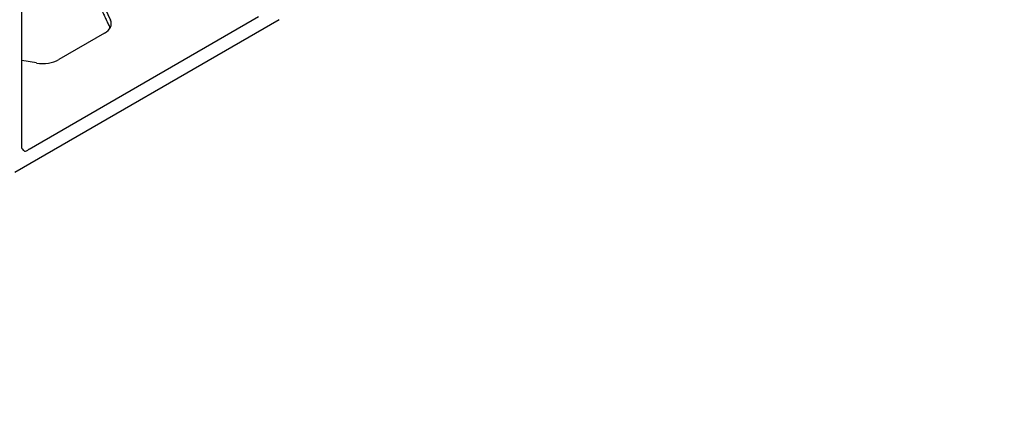
# Model space of a CAD drawing. Extents: x 3 to 902, y 8 to 636.
# Drawn here: x 559 to 686, y 286 to 336 of the extents above; entities that cross this region are included whole.
import ezdxf

# ---------------------------------------------------------------- set-up
doc = ezdxf.new("R2010")
doc.units = 0
doc.header["$LTSCALE"] = 3
doc.header["$MEASUREMENT"] = 0
doc.layers.add('DUENN-18', color=94, linetype='CONTINUOUS')
doc.layers.add('SICHTBAR', color=7, linetype='CONTINUOUS')

msp = doc.modelspace()

# ---------------------------------------------------------------- linework, layer by layer
at = {"layer": 'DUENN-18'}
for p, q in [((568.15, 340.17), (570.32, 335.44)), ((559.74, 318.7), (589.54, 335.9)), ((569.55, 333.75), (563.61, 330.32)), ((560.71, 329.89), (558.8, 330.19))]:
    msp.add_line(p, q, dxfattribs=at)
msp.add_arc((559.54, 319.13), 0.79, 205.212, 240.6345, dxfattribs=at)
for centre, major_axis, ratio, start_param, end_param in [((567.42, 335), (3, -0.02), 0.582304, 5.502227, 6.549424), ((561.48, 331.57), (3, -0.02), 0.582304, 4.455029, 5.502227), ((559.74, 319.68), (0.71, 1.2), 0.448903, 3.344553, 4.056752)]:
    msp.add_ellipse(centre, major_axis=major_axis, ratio=ratio, start_param=start_param, end_param=end_param, dxfattribs=at)
for points in [[(558.8, 318.93), (558.8, 345.14)], [(568.18, 338.88), (570.26, 334.41)]]:
    msp.add_open_spline(points, degree=1, dxfattribs=at)
msp.add_open_spline([(558.83, 318.79), (558.82, 318.81), (558.8, 318.85), (558.81, 318.9), (558.81, 318.93)], degree=3, knots=[0, 0, 0, 0, 0.548004, 1, 1, 1, 1], dxfattribs=at)
at = {"layer": 'SICHTBAR', "color": 7, "linetype": 'Continuous', "lineweight": 30}
msp.add_line((592.24, 335.5), (557.88, 315.66), dxfattribs=at)
msp.add_open_spline([(686.4, 530.52), (262.14, 285.6)], degree=1, dxfattribs=at)

doc.saveas('drawing.dxf')
